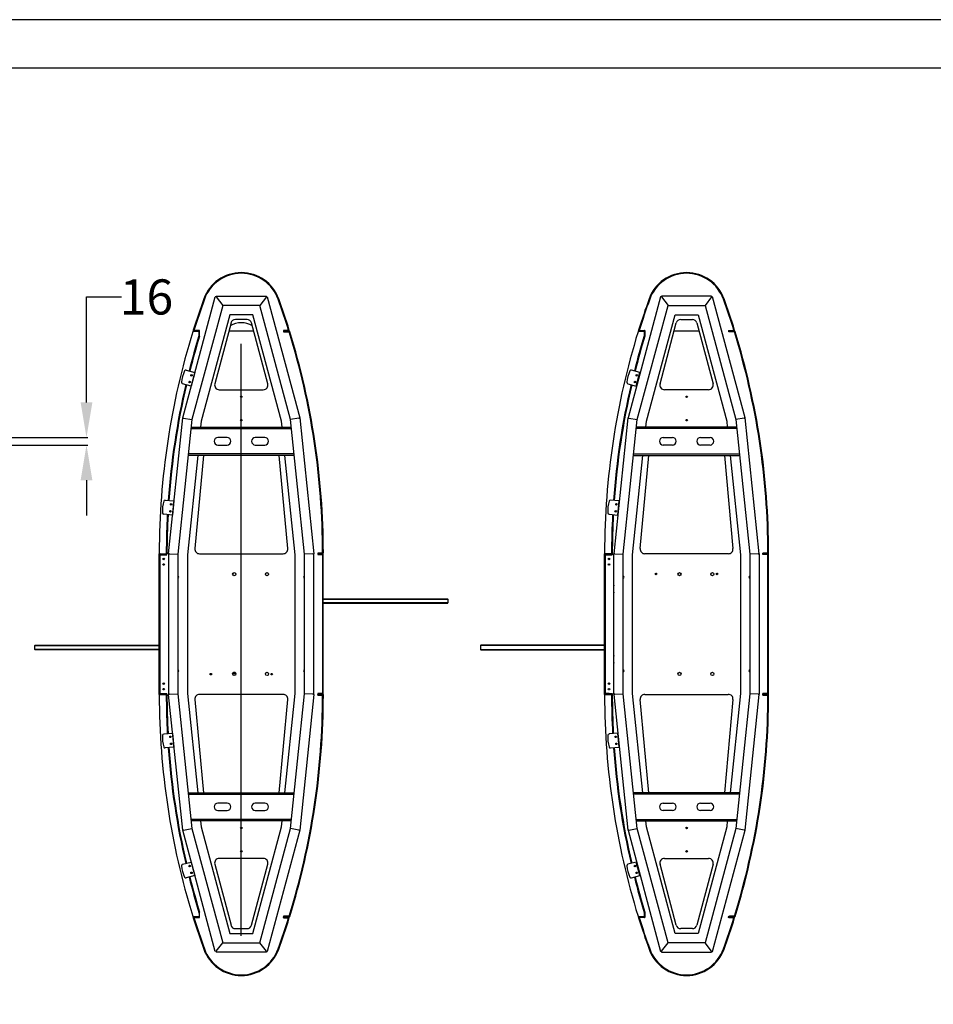
# Model space of a CAD drawing. Units: millimetres. Extents: x -1864 to 6840, y 2100 to 8255.
# Drawn here: x 539 to 2488, y 6154 to 8255 of the extents above; entities that cross this region are included whole.
import ezdxf

# ---------------------------------------------------------------- set-up
doc = ezdxf.new("R2010")
doc.units = ezdxf.units.MM
doc.header["$LTSCALE"] = 10
doc.header["$PDSIZE"] = -1
for name, color, linetype, lineweight in [('0.25-STAMP', 10, 'Continuous', 25), ('0.3-STAMP', 7, 'Continuous', 30), ('Рамка А3', 10, 'Continuous', 25), ('标注层', 4, 'Continuous', 25)]:
    doc.layers.add(name, color=color, linetype=linetype, lineweight=lineweight)
doc.layers.add('01___PRT_ALL_DTM_PLN', color=7, linetype='Continuous')
doc.dimstyles.get("Standard").update_dxf_attribs({"dimtxt": 0.18, "dimasz": 0.18, "dimexe": 0.18, "dimexo": 0.0625, "dimgap": 0.09, "dimtad": 0, "dimtih": 1, "dimtoh": 1, "dimdec": 4, "dimzin": 0, "dimdsep": 46, "dimtxsty": 'Standard', "dimcen": 0.09, "dimadec": 0, "dimazin": 0, "dimtfac": 1, "dimtdec": 4, "dimtofl": 0, "dimtmove": 0, "dimatfit": 3, "dimfxl": 1, "dimtolj": 1, "dimtzin": 0, "dimarcsym": 0})

# ---------------------------------------------------------------- blocks, each defined once
blk = doc.blocks.new('Рамка А3-горизонтально')
at = {"layer": '0.25-STAMP', "color": 0}
blk.add_lwpolyline([(0, 0), (420, 0), (420, 297), (0, 297), (0, 0)], dxfattribs=at)
at = {"layer": '0.3-STAMP', "color": 0}
blk.add_lwpolyline([(20, 5), (415, 5), (415, 292), (20, 292), (20, 5)], dxfattribs=at)
blk = doc.blocks.new('*D82')
at = {"layer": 'Defpoints', "color": 0, "transparency": 16777216}
for p in [(111.5, 7363.3), (111.5, 7347.3), (681.3, 7347.3)]:
    blk.add_point(p, dxfattribs=at)
at = {"layer": '标注层', "color": 0, "lineweight": -2, "transparency": 16777216}
for p, q in [((681.3, 7438.3), (681.3, 7663.3)), ((681.3, 7663.3), (756.3, 7663.3)), ((112.5, 7363.3), (684, 7363.3)), ((112.5, 7347.3), (684, 7347.3)), ((681.3, 7272.3), (681.3, 7197.3))]:
    blk.add_line(p, q, dxfattribs=at)
at = {"layer": '标注层', "color": 0, "transparency": 16777216}
for points in [[(668.8, 7438.3), (693.8, 7438.3), (681.3, 7363.3)], [(668.8, 7272.3), (693.8, 7272.3), (681.3, 7347.3)]]:
    blk.add_solid(points, dxfattribs=at)
at = {"layer": '标注层', "color": 0, "transparency": 16777216, "insert": (809.4, 7663.3), "char_height": 75, "attachment_point": 5}
blk.add_mtext('\\A1;16', dxfattribs=at)

msp = doc.modelspace()

# ---------------------------------------------------------------- linework, layer by layer
at = {"color": 7, "linetype": 'Continuous'}
for p, q in [((886.6, 7405.5), (956.1, 7663.9)), ((958.1, 7663.3), (956.1, 7663.9)), ((958.1, 7665.3), (1065, 7665.3)), ((958.1, 7663.3), (958.1, 7665.3)), ((958.1, 7663.3), (971.9, 7645.3)), ((958.1, 7663.3), (958.1, 7663.3)), ((958.1, 7663.3), (958.1, 7663.3)), ((958.1, 7663.3), (958.1, 7663.3)), ((1065, 7663.3), (1051.2, 7645.3)), ((1065, 7663.3), (1065, 7665.3)), ((1065, 7663.3), (1066.9, 7663.9)), ((1065, 7663.3), (1065, 7663.3)), ((1065, 7663.3), (1065, 7663.3)), ((1065, 7663.3), (1065, 7663.3)), ((1066.9, 7663.9), (1136.5, 7405.5)), ((1906.1, 7663.9), (1836.6, 7405.5)), ((1908.1, 7663.3), (1906.1, 7663.9)), ((2015, 7665.3), (1908.1, 7665.3)), ((1908.1, 7663.3), (1908.1, 7665.3)), ((1908.1, 7663.3), (1921.9, 7645.3)), ((1908.1, 7663.3), (1908.1, 7663.3)), ((1908.1, 7663.3), (1908.1, 7663.3)), ((1908.1, 7663.3), (1908.1, 7663.3)), ((2015, 7663.3), (2001.2, 7645.3)), ((2015, 7663.3), (2015, 7665.3)), ((2015, 7663.3), (2016.9, 7663.9)), ((2015, 7663.3), (2015, 7663.3)), ((2015, 7663.3), (2015, 7663.3)), ((2015, 7663.3), (2015, 7663.3)), ((2086.5, 7405.5), (2016.9, 7663.9)), ((971.9, 7645.3), (906.3, 7401.7)), ((1051.2, 7645.3), (971.9, 7645.3)), ((1116.8, 7401.7), (1051.2, 7645.3)), ((1856.3, 7401.7), (1921.9, 7645.3)), ((1921.9, 7645.3), (2001.2, 7645.3)), ((2001.2, 7645.3), (2066.8, 7401.7)), ((987.2, 7625.3), (926, 7398)), ((989.6, 7607.9), (954.9, 7477.9)), ((1035.9, 7625.3), (987.2, 7625.3)), ((1023.9, 7615.3), (999.2, 7615.3)), ((1068.2, 7477.9), (1033.5, 7607.9)), ((1097.1, 7398), (1035.9, 7625.3)), ((1876, 7398), (1937.2, 7625.3)), ((1904.9, 7477.9), (1939.6, 7607.9)), ((1937.2, 7625.3), (1985.9, 7625.3)), ((1949.2, 7615.3), (1973.9, 7615.3)), ((1983.5, 7607.9), (2018.2, 7477.9)), ((1985.9, 7625.3), (2047.1, 7398)), ((910.1, 7590.3), (908.6, 7590.8)), ((922, 7589.9), (909.6, 7589.9)), ((910.8, 7590.3), (910.1, 7590.3)), ((910.8, 7590.3), (910.1, 7590.3)), ((922.5, 7591.8), (910.5, 7591.8)), ((921.8, 7590.3), (910.8, 7590.3)), ((921.8, 7591.8), (921.8, 7590.3)), ((922, 7590.1), (922, 7579.8)), ((922, 7583.1), (922, 7589.9)), ((922.5, 7579.9), (922.5, 7591.8)), ((1038.2, 7590.3), (984.9, 7590.3)), ((1038.2, 7590.3), (984.9, 7590.3)), ((1101.3, 7591.8), (1101.3, 7590.3)), ((1112.3, 7591.8), (1101.3, 7591.8)), ((1112.3, 7590.3), (1101.3, 7590.3)), ((1101.5, 7591.9), (1101.5, 7588.7)), ((1112.5, 7591.9), (1101.5, 7591.9)), ((1101.5, 7588.7), (1113.5, 7588.7)), ((1102.9, 7588.9), (1102.9, 7590.4)), ((1113.3, 7590.4), (1102.9, 7590.4)), ((1113.3, 7588.9), (1102.9, 7588.9)), ((1113.3, 7590.4), (1114.4, 7590.8)), ((1860.1, 7590.3), (1858.6, 7590.8)), ((1872, 7589.9), (1859.6, 7589.9)), ((1860.8, 7590.3), (1860.1, 7590.3)), ((1871.8, 7590.3), (1860.1, 7590.3)), ((1860.5, 7591.8), (1872.5, 7591.8)), ((1871.8, 7591.8), (1871.8, 7590.3)), ((1872, 7579.8), (1872, 7590.1)), ((1872, 7583.1), (1872, 7589.9)), ((1872.5, 7591.8), (1872.5, 7579.9)), ((1988.2, 7590.3), (1934.9, 7590.3)), ((1988.2, 7590.3), (1934.9, 7590.3)), ((2051.3, 7591.8), (2051.3, 7590.3)), ((2051.3, 7591.8), (2062.3, 7591.8)), ((2051.3, 7590.3), (2062.3, 7590.3)), ((2051.5, 7588.7), (2051.5, 7591.9)), ((2051.5, 7591.9), (2062.5, 7591.9)), ((2063.5, 7588.7), (2051.5, 7588.7)), ((2052.9, 7588.9), (2052.9, 7590.4)), ((2063.3, 7590.4), (2052.9, 7590.4)), ((2063.3, 7588.9), (2052.9, 7588.9)), ((2063.3, 7590.4), (2064.4, 7590.8)), ((922.5, 7579.8), (922, 7579.8)), ((1872.5, 7579.8), (1872, 7579.8)), ((894.2, 7507), (912.1, 7502.2)), ((912.1, 7502.2), (904.3, 7473.2)), ((1862.1, 7502.2), (1844.2, 7507)), ((1854.3, 7473.2), (1862.1, 7502.2)), ((904.3, 7473.2), (886.4, 7478)), ((964.6, 7465.3), (1058.5, 7465.3)), ((1836.4, 7478), (1854.3, 7473.2)), ((2008.5, 7465.3), (1914.6, 7465.3)), ((856.5, 7115.4), (886.5, 7405.2)), ((906.3, 7401.7), (876.5, 7114.3)), ((888.3, 7405), (886.5, 7405.2)), ((888.3, 7405), (886.6, 7405.5)), ((888.5, 7405), (888.3, 7405)), ((888.5, 7405), (888.3, 7405)), ((888.5, 7405), (906.3, 7401.7)), ((888.5, 7405), (888.5, 7405)), ((888.5, 7405), (888.5, 7405)), ((926, 7398), (924.7, 7385.3)), ((1098.4, 7385.3), (1097.1, 7398)), ((1134.5, 7405), (1116.8, 7401.7)), ((1146.5, 7114.3), (1116.8, 7401.7)), ((1134.5, 7405), (1134.6, 7405)), ((1134.5, 7405), (1134.6, 7405)), ((1134.6, 7405), (1134.8, 7405)), ((1134.6, 7405), (1134.8, 7405)), ((1134.8, 7405), (1136.5, 7405.5)), ((1134.8, 7405), (1136.6, 7405.2)), ((1136.6, 7405.2), (1166.5, 7115.4)), ((1836.5, 7405.2), (1806.5, 7115.4)), ((1826.5, 7114.3), (1856.3, 7401.7)), ((1838.3, 7405), (1836.5, 7405.2)), ((1838.3, 7405), (1836.6, 7405.5)), ((1838.5, 7405), (1838.3, 7405)), ((1838.5, 7405), (1838.3, 7405)), ((1838.5, 7405), (1856.3, 7401.7)), ((1838.5, 7405), (1838.5, 7405)), ((1838.5, 7405), (1838.5, 7405)), ((1874.7, 7385.3), (1876, 7398)), ((2047.1, 7398), (2048.4, 7385.3)), ((2084.5, 7405), (2066.8, 7401.7)), ((2066.8, 7401.7), (2096.5, 7114.3)), ((2084.5, 7405), (2084.6, 7405)), ((2084.5, 7405), (2084.6, 7405)), ((2084.6, 7405), (2084.8, 7405)), ((2084.6, 7405), (2084.8, 7405)), ((2084.8, 7405), (2086.5, 7405.5)), ((2084.8, 7405), (2086.6, 7405.2)), ((2116.5, 7115.4), (2086.6, 7405.2)), ((904.3, 7382.3), (1118.8, 7382.3)), ((904.6, 7385.3), (1118.5, 7385.3)), ((2068.8, 7382.3), (1854.3, 7382.3)), ((2068.5, 7385.3), (1854.6, 7385.3)), ((872.3, 7361), (870.8, 7361.2)), ((981.5, 7363.3), (961.5, 7363.3)), ((1061.5, 7363.3), (1041.5, 7363.3)), ((1820.8, 7361.2), (1822.3, 7361)), ((1911.5, 7363.3), (1931.5, 7363.3)), ((1991.5, 7363.3), (2011.5, 7363.3)), ((868.4, 7345.6), (869.9, 7345.4)), ((961.5, 7347.3), (981.5, 7347.3)), ((1041.5, 7347.3), (1061.5, 7347.3)), ((1819.9, 7345.4), (1818.4, 7345.6)), ((1931.5, 7347.3), (1911.5, 7347.3)), ((2011.5, 7347.3), (1991.5, 7347.3)), ((918.5, 7325.3), (896.5, 7113.3)), ((1124.7, 7325.3), (898.4, 7325.3)), ((1124.4, 7328.3), (898.7, 7328.3)), ((931, 7325.3), (912.5, 7126.3)), ((1110.5, 7126.3), (1092.1, 7325.3)), ((1126.5, 7113.3), (1104.6, 7325.3)), ((1846.5, 7113.3), (1868.5, 7325.3)), ((1848.4, 7325.3), (2074.7, 7325.3)), ((1848.7, 7328.3), (2074.4, 7328.3)), ((1862.5, 7126.3), (1881, 7325.3)), ((2042.1, 7325.3), (2060.5, 7126.3)), ((2054.6, 7325.3), (2076.5, 7113.3)), ((849.3, 7229.8), (867.7, 7227.9)), ((867.7, 7227.9), (864.6, 7198)), ((1817.7, 7227.9), (1799.3, 7229.8)), ((1814.6, 7198), (1817.7, 7227.9)), ((864.6, 7198), (846.2, 7200)), ((1796.2, 7200), (1814.6, 7198)), ((853, 7165.3), (853.9, 7165.3)), ((853, 7125.8), (853, 7165.3)), ((1803, 7165.3), (1803, 7125.8)), ((1803, 7165.3), (1803.9, 7165.3)), ((851.5, 7125.8), (853, 7125.8)), ((853, 7122.8), (853, 7125.8)), ((1801.5, 7125.8), (1803, 7125.8)), ((1803, 7122.8), (1803, 7125.8)), ((836.5, 6815.3), (836.5, 7115.3)), ((838, 7113.6), (838, 6817)), ((838.2, 7115.3), (851.5, 7115.3)), ((838.2, 7113.8), (846.5, 7113.8)), ((839.7, 7113.3), (839.7, 7113.3)), ((840, 7113.3), (853, 7113.3)), ((846.5, 7115.3), (846.5, 7113.8)), ((851.5, 7113.5), (851.5, 7115.3)), ((853, 7113.3), (853, 7115.3)), ((856.6, 7115.4), (856.5, 7115.4)), ((856.5, 7115.2), (856.5, 6815.4)), ((857.1, 7115.2), (856.5, 7115.2)), ((857.1, 7115.4), (856.6, 7115.4)), ((856.6, 7115.4), (856.6, 7115.4)), ((857.4, 7115.4), (857.1, 7115.4)), ((857.4, 7115.2), (857.1, 7115.2)), ((857.6, 7115.3), (857.4, 7115.4)), ((857.6, 7115.2), (857.4, 7115.2)), ((858.2, 7115.3), (857.6, 7115.3)), ((857.9, 7115.2), (857.6, 7115.2)), ((858.2, 7115.2), (857.9, 7115.2)), ((858.5, 7115.2), (858.2, 7115.3)), ((858.5, 7115.2), (858.2, 7115.2)), ((858.6, 7115.2), (858.5, 7115.2)), ((858.6, 7115.2), (858.5, 7115.2)), ((858.6, 7115.2), (876.5, 7114.3)), ((876.5, 7114.3), (876.5, 6816.4)), ((896.5, 7113.3), (896.5, 6817.4)), ((922.5, 7115.3), (1100.6, 7115.3)), ((1126.5, 6817.4), (1126.5, 7113.3)), ((1164.5, 7115.2), (1146.5, 7114.3)), ((1146.5, 6816.4), (1146.5, 7114.3)), ((1164.5, 7115.2), (1164.8, 7115.3)), ((1164.5, 7115.2), (1164.5, 7115.2)), ((1164.5, 7115.2), (1164.9, 7115.2)), ((1164.5, 7115.2), (1164.5, 7115.2)), ((1164.8, 7115.3), (1165.1, 7115.3)), ((1164.9, 7115.2), (1165.4, 7115.2)), ((1165.1, 7115.3), (1165.4, 7115.3)), ((1165.4, 7115.3), (1165.7, 7115.4)), ((1165.4, 7115.2), (1165.7, 7115.2)), ((1165.7, 7115.4), (1166.5, 7115.4)), ((1165.7, 7115.2), (1165.9, 7115.2)), ((1165.9, 7115.2), (1166.5, 7115.2)), ((1166.5, 7115.2), (1166.5, 7115.2)), ((1166.5, 6815.4), (1166.5, 7115.2)), ((1166.5, 7115.2), (1166.5, 7115.2)), ((1185, 7116.9), (1174.5, 7116.9)), ((1174.5, 7116.9), (1174.5, 7113.7)), ((1174.5, 7116.8), (1184.8, 7116.8)), ((1174.5, 7116.8), (1174.5, 7115.3)), ((1174.5, 7115.3), (1184.8, 7115.3)), ((1174.5, 7113.8), (1184.8, 7113.8)), ((1185, 7113.7), (1174.5, 7113.7)), ((1185, 7113.7), (1185, 6816.9)), ((1186.5, 6815.3), (1186.5, 7115.3)), ((1786.5, 6815.3), (1786.5, 7115.3)), ((1788, 7113.6), (1788, 6817)), ((1801.5, 7115.3), (1788.2, 7115.3)), ((1796.5, 7113.8), (1788.2, 7113.8)), ((1789.7, 7113.3), (1789.7, 7113.3)), ((1790, 7113.3), (1803, 7113.3)), ((1796.5, 7113.8), (1796.5, 7115.3)), ((1801.5, 7113.5), (1801.5, 7115.3)), ((1803, 7115.3), (1803, 7113.3)), ((1807.4, 7115.4), (1806.5, 7115.4)), ((1806.5, 6815.4), (1806.5, 7115.2)), ((1806.6, 7115.2), (1806.5, 7115.2)), ((1807.1, 7115.2), (1806.6, 7115.2)), ((1806.6, 7115.2), (1806.6, 7115.2)), ((1807.4, 7115.2), (1807.1, 7115.2)), ((1807.6, 7115.3), (1807.4, 7115.4)), ((1807.6, 7115.2), (1807.4, 7115.2)), ((1807.9, 7115.3), (1807.6, 7115.3)), ((1808.2, 7115.2), (1807.6, 7115.2)), ((1808.2, 7115.3), (1807.9, 7115.3)), ((1808.5, 7115.2), (1808.2, 7115.3)), ((1808.5, 7115.2), (1808.2, 7115.2)), ((1808.6, 7115.2), (1808.5, 7115.2)), ((1808.6, 7115.2), (1808.5, 7115.2)), ((1808.6, 7115.2), (1826.5, 7114.3)), ((1826.5, 6816.4), (1826.5, 7114.3)), ((1846.5, 6817.4), (1846.5, 7113.3)), ((2050.6, 7115.3), (1872.5, 7115.3)), ((2076.5, 7113.3), (2076.5, 6817.4)), ((2114.5, 7115.2), (2096.5, 7114.3)), ((2096.5, 7114.3), (2096.5, 6816.4)), ((2114.5, 7115.2), (2114.9, 7115.3)), ((2114.5, 7115.2), (2114.5, 7115.2)), ((2114.5, 7115.2), (2114.5, 7115.2)), ((2114.5, 7115.2), (2114.8, 7115.2)), ((2114.8, 7115.2), (2115.1, 7115.2)), ((2114.9, 7115.3), (2115.4, 7115.3)), ((2115.1, 7115.2), (2115.4, 7115.2)), ((2115.4, 7115.3), (2115.7, 7115.4)), ((2115.4, 7115.2), (2115.4, 7115.2)), ((2115.4, 7115.2), (2115.7, 7115.2)), ((2115.7, 7115.4), (2115.9, 7115.4)), ((2115.7, 7115.2), (2116.5, 7115.2)), ((2115.9, 7115.4), (2116.5, 7115.4)), ((2116.5, 7115.4), (2116.5, 7115.4)), ((2116.5, 7115.4), (2116.5, 7115.4)), ((2116.5, 7115.2), (2116.5, 6815.4)), ((2124.5, 7113.7), (2124.5, 7116.9)), ((2135, 7116.9), (2124.5, 7116.9)), ((2124.5, 7116.8), (2124.5, 7115.3)), ((2124.5, 7116.8), (2134.8, 7116.8)), ((2134.8, 7115.3), (2124.5, 7115.3)), ((2134.8, 7113.8), (2124.5, 7113.8)), ((2135, 7113.7), (2124.5, 7113.7)), ((2135, 6816.9), (2135, 7113.7)), ((2136.5, 6815.3), (2136.5, 7115.3)), ((1186.5, 7019.3), (1451.3, 7019.3)), ((1186.5, 7018.3), (1452.3, 7018.3)), ((1451.3, 7019.3), (1452.3, 7018.3)), ((1452.3, 7018.3), (1452.3, 7010.3)), ((1452.3, 7010.3), (1186.5, 7010.3)), ((1451.3, 7009.3), (1186.5, 7009.3)), ((1451.3, 7009.3), (1452.3, 7010.3)), ((571.8, 6920.3), (570.8, 6919.3)), ((570.8, 6919.3), (836.5, 6919.3)), ((570.8, 6911.3), (570.8, 6919.3)), ((571.8, 6920.3), (836.5, 6920.3)), ((1522.6, 6920.3), (1521.6, 6919.3)), ((1521.6, 6919.3), (1521.6, 6911.3)), ((1787.3, 6919.3), (1521.6, 6919.3)), ((1787.3, 6920.3), (1522.6, 6920.3)), ((836.5, 6911.3), (570.8, 6911.3)), ((571.8, 6910.3), (570.8, 6911.3)), ((836.5, 6910.3), (571.8, 6910.3)), ((1522.6, 6910.3), (1521.6, 6911.3)), ((1521.6, 6911.3), (1787.3, 6911.3)), ((1522.6, 6910.3), (1787.3, 6910.3)), ((999.9, 6859.2), (993.2, 6859.2)), ((999.7, 6860.2), (993.4, 6860.2)), ((998.9, 6861.3), (994.1, 6861.3)), ((998.3, 6861.8), (994.8, 6861.8)), ((838.2, 6816.8), (846.5, 6816.8)), ((838.2, 6815.3), (851.5, 6815.3)), ((839.7, 6817.4), (839.7, 6817.3)), ((840, 6817.3), (853, 6817.3)), ((846.5, 6816.8), (846.5, 6815.3)), ((851.5, 6817.1), (851.5, 6815.3)), ((853, 6815.3), (853, 6817.3)), ((853, 6807.8), (853, 6804.8)), ((856.6, 6815.4), (856.5, 6815.4)), ((857.4, 6815.3), (856.5, 6815.2)), ((886.5, 6525.5), (856.5, 6815.2)), ((857.1, 6815.4), (856.6, 6815.4)), ((856.6, 6815.4), (856.6, 6815.4)), ((857.4, 6815.4), (857.1, 6815.4)), ((857.6, 6815.4), (857.4, 6815.4)), ((857.6, 6815.3), (857.4, 6815.3)), ((857.9, 6815.4), (857.6, 6815.3)), ((858.2, 6815.4), (857.6, 6815.4)), ((858.2, 6815.4), (857.9, 6815.4)), ((858.5, 6815.4), (858.2, 6815.4)), ((858.5, 6815.4), (858.2, 6815.4)), ((858.6, 6815.4), (858.5, 6815.4)), ((858.6, 6815.4), (858.5, 6815.4)), ((858.6, 6815.4), (876.5, 6816.4)), ((876.5, 6816.4), (906.3, 6529)), ((896.5, 6817.4), (918.5, 6605.3)), ((1100.6, 6815.3), (922.5, 6815.3)), ((1104.6, 6605.3), (1126.5, 6817.4)), ((1116.8, 6529), (1146.5, 6816.4)), ((1166.5, 6815.2), (1136.6, 6525.5)), ((1164.5, 6815.4), (1146.5, 6816.4)), ((1164.5, 6815.4), (1164.5, 6815.4)), ((1164.5, 6815.4), (1164.9, 6815.4)), ((1164.5, 6815.4), (1164.5, 6815.4)), ((1164.5, 6815.4), (1164.8, 6815.4)), ((1164.8, 6815.4), (1165.1, 6815.4)), ((1164.9, 6815.4), (1165.4, 6815.3)), ((1165.1, 6815.4), (1165.4, 6815.4)), ((1165.4, 6815.4), (1165.4, 6815.4)), ((1165.4, 6815.4), (1165.7, 6815.4)), ((1165.4, 6815.3), (1165.7, 6815.3)), ((1165.7, 6815.4), (1166.5, 6815.4)), ((1165.7, 6815.3), (1165.9, 6815.3)), ((1165.9, 6815.3), (1166.5, 6815.2)), ((1166.5, 6815.2), (1166.5, 6815.2)), ((1166.5, 6815.2), (1166.5, 6815.2)), ((1185, 6816.9), (1174.5, 6816.9)), ((1174.5, 6816.9), (1174.5, 6813.7)), ((1184.8, 6816.8), (1174.5, 6816.8)), ((1174.5, 6815.3), (1184.8, 6815.3)), ((1174.5, 6813.8), (1174.5, 6815.3)), ((1174.5, 6813.8), (1184.8, 6813.8)), ((1185, 6813.7), (1174.5, 6813.7)), ((1796.5, 6816.8), (1788.2, 6816.8)), ((1788.2, 6815.3), (1801.5, 6815.3)), ((1789.7, 6817.4), (1789.7, 6817.3)), ((1790, 6817.3), (1803, 6817.3)), ((1796.5, 6816.8), (1796.5, 6815.3)), ((1801.5, 6817.1), (1801.5, 6815.3)), ((1803, 6817.3), (1803, 6815.3)), ((1803, 6807.8), (1803, 6804.8)), ((1807.1, 6815.4), (1806.5, 6815.4)), ((1806.5, 6815.2), (1836.5, 6525.5)), ((1806.6, 6815.2), (1806.5, 6815.2)), ((1807.1, 6815.3), (1806.6, 6815.2)), ((1806.6, 6815.2), (1806.6, 6815.2)), ((1807.4, 6815.4), (1807.1, 6815.4)), ((1807.4, 6815.3), (1807.1, 6815.3)), ((1807.6, 6815.4), (1807.4, 6815.4)), ((1807.6, 6815.3), (1807.4, 6815.3)), ((1807.9, 6815.4), (1807.6, 6815.4)), ((1808.2, 6815.4), (1807.6, 6815.3)), ((1808.2, 6815.4), (1807.9, 6815.4)), ((1808.5, 6815.4), (1808.2, 6815.4)), ((1808.5, 6815.4), (1808.2, 6815.4)), ((1808.6, 6815.4), (1808.5, 6815.4)), ((1808.6, 6815.4), (1808.5, 6815.4)), ((1808.6, 6815.4), (1826.5, 6816.4)), ((1856.3, 6529), (1826.5, 6816.4)), ((1868.5, 6605.3), (1846.5, 6817.4)), ((1872.5, 6815.3), (2050.6, 6815.3)), ((2076.5, 6817.4), (2054.6, 6605.3)), ((2096.5, 6816.4), (2066.8, 6529)), ((2086.6, 6525.5), (2116.5, 6815.2)), ((2114.5, 6815.4), (2096.5, 6816.4)), ((2114.5, 6815.4), (2114.5, 6815.4)), ((2114.5, 6815.4), (2114.9, 6815.4)), ((2114.5, 6815.4), (2114.5, 6815.4)), ((2114.5, 6815.4), (2114.8, 6815.4)), ((2114.8, 6815.4), (2115.1, 6815.4)), ((2114.9, 6815.4), (2115.4, 6815.4)), ((2115.1, 6815.4), (2115.4, 6815.3)), ((2115.4, 6815.4), (2115.7, 6815.4)), ((2115.4, 6815.3), (2115.7, 6815.3)), ((2115.7, 6815.4), (2115.9, 6815.4)), ((2115.7, 6815.3), (2116.5, 6815.2)), ((2115.9, 6815.4), (2116.5, 6815.4)), ((2116.5, 6815.4), (2116.5, 6815.4)), ((2116.5, 6815.4), (2116.5, 6815.4)), ((2124.5, 6813.7), (2124.5, 6816.9)), ((2135, 6816.9), (2124.5, 6816.9)), ((2124.5, 6816.8), (2134.8, 6816.8)), ((2124.5, 6813.8), (2124.5, 6815.3)), ((2124.5, 6815.3), (2134.8, 6815.3)), ((2124.5, 6813.8), (2134.8, 6813.8)), ((2135, 6813.7), (2124.5, 6813.7)), ((851.5, 6804.8), (853, 6804.8)), ((853, 6765.3), (853, 6804.8)), ((912.5, 6804.4), (931, 6605.3)), ((1092.1, 6605.3), (1110.5, 6804.4)), ((1801.5, 6804.8), (1803, 6804.8)), ((1803, 6804.8), (1803, 6765.3)), ((1881, 6605.3), (1862.5, 6804.4)), ((2060.5, 6804.4), (2042.1, 6605.3)), ((853, 6765.3), (853.9, 6765.3)), ((1803, 6765.3), (1803.9, 6765.3)), ((846.2, 6730.7), (864.6, 6732.6)), ((864.6, 6732.6), (867.7, 6702.8)), ((1814.6, 6732.6), (1796.2, 6730.7)), ((1817.7, 6702.8), (1814.6, 6732.6)), ((867.7, 6702.8), (849.3, 6700.9)), ((1799.3, 6700.9), (1817.7, 6702.8)), ((898.4, 6605.3), (1124.7, 6605.3)), ((898.7, 6602.3), (1124.4, 6602.3)), ((2074.7, 6605.3), (1848.4, 6605.3)), ((2074.4, 6602.3), (1848.7, 6602.3)), ((869.8, 6585.4), (868.4, 6585.2)), ((981.5, 6583.3), (961.5, 6583.3)), ((1061.5, 6583.3), (1041.5, 6583.3)), ((1818.4, 6585.1), (1819.9, 6585.3)), ((1911.5, 6583.3), (1931.5, 6583.3)), ((1991.5, 6583.3), (2011.5, 6583.3)), ((870.8, 6569.6), (872.2, 6569.8)), ((961.5, 6567.3), (981.5, 6567.3)), ((1041.5, 6567.3), (1061.5, 6567.3)), ((1822.3, 6569.7), (1820.8, 6569.4)), ((1931.5, 6567.3), (1911.5, 6567.3)), ((2011.5, 6567.3), (1991.5, 6567.3)), ((1118.8, 6548.3), (904.3, 6548.3)), ((1118.5, 6545.3), (904.6, 6545.3)), ((924.7, 6545.3), (926, 6532.6)), ((1097.1, 6532.6), (1098.4, 6545.3)), ((1854.3, 6548.3), (2068.8, 6548.3)), ((1854.6, 6545.3), (2068.5, 6545.3)), ((1876, 6532.6), (1874.7, 6545.3)), ((2048.4, 6545.3), (2047.1, 6532.6)), ((888.3, 6525.7), (886.5, 6525.5)), ((888.3, 6525.6), (886.6, 6525.2)), ((956.1, 6266.8), (886.6, 6525.2)), ((888.5, 6525.7), (888.3, 6525.7)), ((888.5, 6525.7), (888.3, 6525.6)), ((888.5, 6525.7), (906.3, 6529)), ((888.5, 6525.7), (888.5, 6525.7)), ((888.5, 6525.7), (888.5, 6525.7)), ((906.3, 6529), (971.9, 6285.3)), ((926, 6532.6), (987.2, 6305.3)), ((1035.9, 6305.3), (1097.1, 6532.6)), ((1051.2, 6285.3), (1116.8, 6529)), ((1136.5, 6525.2), (1066.9, 6266.8)), ((1134.5, 6525.7), (1116.8, 6529)), ((1134.5, 6525.7), (1134.6, 6525.7)), ((1134.5, 6525.7), (1134.6, 6525.7)), ((1134.6, 6525.7), (1134.8, 6525.6)), ((1134.6, 6525.7), (1134.8, 6525.7)), ((1134.8, 6525.7), (1136.6, 6525.5)), ((1134.8, 6525.6), (1136.5, 6525.2)), ((1838.3, 6525.7), (1836.5, 6525.5)), ((1838.3, 6525.6), (1836.6, 6525.2)), ((1836.6, 6525.2), (1906.1, 6266.8)), ((1838.5, 6525.7), (1838.3, 6525.6)), ((1838.5, 6525.7), (1838.3, 6525.7)), ((1838.5, 6525.7), (1856.3, 6529)), ((1838.5, 6525.7), (1838.5, 6525.7)), ((1838.5, 6525.7), (1838.5, 6525.7)), ((1921.9, 6285.3), (1856.3, 6529)), ((1937.2, 6305.3), (1876, 6532.6)), ((2047.1, 6532.6), (1985.9, 6305.3)), ((2066.8, 6529), (2001.2, 6285.3)), ((2016.9, 6266.8), (2086.5, 6525.2)), ((2084.5, 6525.7), (2066.8, 6529)), ((2084.5, 6525.7), (2084.6, 6525.7)), ((2084.5, 6525.7), (2084.6, 6525.7)), ((2084.6, 6525.7), (2084.8, 6525.7)), ((2084.6, 6525.7), (2084.8, 6525.6)), ((2084.8, 6525.7), (2086.6, 6525.5)), ((2084.8, 6525.6), (2086.5, 6525.2)), ((886.4, 6452.6), (904.3, 6457.5)), ((904.3, 6457.5), (912.1, 6428.5)), ((954.9, 6452.8), (989.6, 6322.8)), ((1058.5, 6465.3), (964.6, 6465.3)), ((1033.5, 6322.8), (1068.2, 6452.8)), ((1854.3, 6457.5), (1836.4, 6452.6)), ((1862.1, 6428.5), (1854.3, 6457.5)), ((1939.6, 6322.8), (1904.9, 6452.8)), ((1914.6, 6465.3), (2008.5, 6465.3)), ((2018.2, 6452.8), (1983.5, 6322.8)), ((912.1, 6428.5), (894.2, 6423.7)), ((1844.2, 6423.7), (1862.1, 6428.5)), ((922.5, 6350.8), (922, 6350.8)), ((922, 6350.8), (922, 6340.5)), ((922, 6347.5), (922, 6340.8)), ((922.5, 6338.8), (922.5, 6350.8)), ((1872.5, 6350.8), (1872, 6350.8)), ((1872, 6340.5), (1872, 6350.8)), ((1872, 6347.5), (1872, 6340.8)), ((1872.5, 6350.8), (1872.5, 6338.8)), ((910.1, 6340.3), (908.6, 6339.9)), ((922, 6340.8), (909.6, 6340.8)), ((910.8, 6340.3), (910.1, 6340.3)), ((910.8, 6340.3), (910.1, 6340.3)), ((910.5, 6338.8), (922.5, 6338.8)), ((910.8, 6340.3), (921.8, 6340.3)), ((921.8, 6338.8), (921.8, 6340.3)), ((1101.3, 6340.3), (1112.3, 6340.3)), ((1101.3, 6338.8), (1101.3, 6340.3)), ((1101.3, 6338.8), (1112.3, 6338.8)), ((1113.5, 6341.9), (1101.5, 6341.9)), ((1101.5, 6341.9), (1101.5, 6338.7)), ((1101.5, 6338.7), (1112.5, 6338.7)), ((1113.3, 6341.8), (1102.9, 6341.8)), ((1102.9, 6341.8), (1102.9, 6340.3)), ((1113.3, 6340.3), (1102.9, 6340.3)), ((1113.3, 6340.2), (1114.4, 6339.9)), ((1860.1, 6340.3), (1858.6, 6339.9)), ((1872, 6340.8), (1859.6, 6340.8)), ((1871.8, 6340.3), (1860.1, 6340.3)), ((1860.8, 6340.3), (1860.1, 6340.3)), ((1872.5, 6338.8), (1860.5, 6338.8)), ((1871.8, 6338.8), (1871.8, 6340.3)), ((2062.3, 6340.3), (2051.3, 6340.3)), ((2051.3, 6338.8), (2051.3, 6340.3)), ((2062.3, 6338.8), (2051.3, 6338.8)), ((2051.5, 6341.9), (2063.5, 6341.9)), ((2051.5, 6338.7), (2051.5, 6341.9)), ((2062.5, 6338.7), (2051.5, 6338.7)), ((2063.3, 6341.8), (2052.9, 6341.8)), ((2052.9, 6341.8), (2052.9, 6340.3)), ((2063.3, 6340.3), (2052.9, 6340.3)), ((2063.3, 6340.2), (2064.4, 6339.9)), ((987.2, 6305.3), (1035.9, 6305.3)), ((999.2, 6315.3), (1023.9, 6315.3)), ((1985.9, 6305.3), (1937.2, 6305.3)), ((1973.9, 6315.3), (1949.2, 6315.3)), ((958.1, 6267.4), (971.9, 6285.3)), ((971.9, 6285.3), (1051.2, 6285.3)), ((1065, 6267.4), (1051.2, 6285.3)), ((1908.1, 6267.4), (1921.9, 6285.3)), ((2001.2, 6285.3), (1921.9, 6285.3)), ((2015, 6267.4), (2001.2, 6285.3)), ((958.1, 6267.4), (956.1, 6266.8)), ((958.1, 6267.4), (958.1, 6267.3)), ((958.1, 6267.4), (958.1, 6267.3)), ((958.1, 6267.4), (958.1, 6267.4)), ((958.1, 6267.3), (958.1, 6265.3)), ((1065, 6265.3), (958.1, 6265.3)), ((1065, 6267.4), (1065, 6267.3)), ((1065, 6267.4), (1065, 6267.4)), ((1065, 6267.4), (1066.9, 6266.8)), ((1065, 6267.4), (1065, 6267.3)), ((1065, 6267.3), (1065, 6265.3)), ((1908.1, 6267.4), (1906.1, 6266.8)), ((1908.1, 6267.4), (1908.1, 6267.3)), ((1908.1, 6267.4), (1908.1, 6267.4)), ((1908.1, 6267.4), (1908.1, 6267.3)), ((1908.1, 6267.3), (1908.1, 6265.3)), ((1908.1, 6265.3), (2015, 6265.3)), ((2015, 6267.4), (2015, 6267.3)), ((2015, 6267.4), (2015, 6267.4)), ((2015, 6267.4), (2016.9, 6266.8)), ((2015, 6267.4), (2015, 6267.3)), ((2015, 6267.3), (2015, 6265.3))]:
    msp.add_line(p, q, dxfattribs=at)
for centre, radius in [((901.4, 7481.8), 1.65), ((905.3, 7496.2), 1.65), ((1851.4, 7481.8), 1.65), ((1855.3, 7496.2), 1.65), ((1011.5, 7450.3), 1.65), ((1961.5, 7450.3), 1.65), ((1011.5, 7400.3), 1.65), ((1961.5, 7400.3), 1.65), ((860.4, 7206), 1.65), ((861.9, 7220.9), 1.65), ((1810.4, 7206), 1.65), ((1811.9, 7220.9), 1.65), ((846, 7104.3), 1.65), ((1796, 7104.3), 1.65), ((846, 7092.3), 1.65), ((1796, 7092.3), 1.65), ((996.5, 7071.7), 3.4), ((1066.5, 7071.7), 3.4), ((1896.5, 7072.3), 1.65), ((1946.5, 7071.7), 3.4), ((2016.5, 7071.7), 3.4), ((2026.5, 7072.3), 1.65), ((946.5, 6858.3), 1.65), ((996.5, 6858.9), 3.4), ((1066.5, 6858.9), 3.4), ((1076.5, 6858.3), 1.65), ((1946.5, 6858.9), 3.4), ((2016.5, 6858.9), 3.4), ((846, 6838.3), 1.65), ((1796, 6838.3), 1.65), ((846, 6826.3), 1.65), ((1796, 6826.3), 1.65), ((860.4, 6724.6), 1.65), ((1810.4, 6724.6), 1.65), ((861.9, 6709.7), 1.65), ((1811.9, 6709.7), 1.65), ((1011.5, 6530.3), 1.65), ((1961.5, 6530.3), 1.65), ((1011.5, 6480.3), 1.65), ((1961.5, 6480.3), 1.65), ((901.4, 6448.9), 1.65), ((1851.4, 6448.9), 1.65), ((905.3, 6434.4), 1.65), ((1855.3, 6434.4), 1.65)]:
    msp.add_circle(centre, radius, dxfattribs=at)
for centre, radius, start, end in [((1011.5, 7630.3), 85, 19.8255, 160.1745), ((1011.5, 7630.3), 83.5, 19.8255, 160.1745), ((1961.5, 7630.3), 85, 19.8255, 160.1745), ((1961.5, 7630.3), 83.5, 19.8255, 160.1745), ((2440, 7115.3), 1603.5, 160.1745, 162.686), ((2440, 7115.3), 1602, 160.1745, 162.6957), ((-416.9, 7115.3), 1602, 17.308, 19.8255), ((-416.9, 7115.3), 1603.5, 17.314, 19.8255), ((3390, 7115.3), 1603.5, 160.1745, 162.686), ((3390, 7115.3), 1602, 160.1745, 162.6957), ((533.1, 7115.3), 1602, 17.308, 19.8255), ((533.1, 7115.3), 1603.5, 17.314, 19.8255), ((1011.5, 7563.3), 45, 58.2689, 121.7311), ((999.2, 7605.3), 10, 90, 165.0686), ((1023.9, 7605.3), 10, 14.9314, 90), ((1949.2, 7605.3), 10, 90, 165.0686), ((1973.9, 7605.3), 10, 14.9314, 90), ((2440, 7115.3), 1603.5, 162.8295, 179.9392), ((909.6, 7588.2), 1.7, 90, 162.8295), ((2440, 7115.3), 1603.5, 162.7519, 162.8211), ((910.8, 7592), 1.7, 162.686, 270), ((2440, 7115.3), 1602, 162.7519, 162.768), ((2440, 7115.3), 1602, 162.7519, 162.768), ((910.8, 7592), 0.2, 162.686, 270), ((921.8, 7590.1), 1.7, 64.2028, 90), ((921.8, 7590.1), 0.2, 0, 90), ((-416.9, 7115.3), 1591.5, 17.3053, 17.3655), ((1112.3, 7592), 1.7, 270, 17.314), ((1112.3, 7592), 0.2, 270, 17.314), ((1113.3, 7588.7), 1.7, 17.1893, 90), ((1113.3, 7588.7), 0.2, 17.1893, 90), ((-416.9, 7115.3), 1602, 0.0572, 17.1893), ((-416.9, 7115.3), 1603.5, 17.1965, 17.2481), ((-416.9, 7115.3), 1603.5, 0.0608, 17.1893), ((3390, 7115.3), 1603.5, 162.8295, 179.9392), ((1859.6, 7588.2), 1.7, 90, 162.8295), ((3390, 7115.3), 1603.5, 162.7519, 162.8211), ((1860.8, 7592), 1.7, 162.686, 270), ((3390, 7115.3), 1602, 162.7519, 162.768), ((3390, 7115.3), 1602, 162.7519, 162.768), ((1860.8, 7592), 0.2, 162.686, 270), ((1871.8, 7590.1), 1.7, 64.2028, 90), ((1871.8, 7590.1), 0.2, 0, 90), ((533.1, 7115.3), 1591.5, 17.3053, 17.3655), ((2062.3, 7592), 1.7, 270, 17.314), ((2062.3, 7592), 0.2, 270, 17.314), ((2063.3, 7588.7), 1.7, 17.1893, 90), ((2063.3, 7588.7), 0.2, 17.1893, 90), ((533.1, 7115.3), 1602, 0.0572, 17.1893), ((533.1, 7115.3), 1603.5, 17.1965, 17.2481), ((533.1, 7115.3), 1603.5, 0.0608, 17.1893), ((2440, 7115.3), 1588.5, 162.8729, 165.7854), ((2440, 7115.3), 1587, 162.9797, 165.7862), ((3390, 7115.3), 1588.5, 162.8729, 165.7854), ((3390, 7115.3), 1587, 162.9797, 165.7862), ((914, 7555.8), 1.65, 250.3497, 313.2731), ((914, 7555.8), 1.65, 14.0732, 90), ((1864, 7555.8), 1.65, 250.3497, 313.2731), ((1864, 7555.8), 1.65, 14.0732, 90), ((959.6, 7473.9), 75.8, 155.4373, 174.4258), ((893.4, 7504.1), 3, 74.9315, 155.4373), ((1909.6, 7473.9), 75.8, 155.4373, 174.4258), ((1843.4, 7504.1), 3, 74.9315, 155.4373), ((887.2, 7480.9), 3, 174.4258, 254.9315), ((1837.2, 7480.9), 3, 174.4258, 254.9315), ((2440, 7115.3), 1588.5, 166.8679, 175.8917), ((2440, 7115.3), 1587, 166.8698, 175.8934), ((964.6, 7475.3), 10, 165.0686, 270), ((1058.5, 7475.3), 10, 270, 14.9314), ((3390, 7115.3), 1588.5, 166.8679, 175.8917), ((3390, 7115.3), 1587, 166.8698, 175.8934), ((1914.6, 7475.3), 10, 165.0686, 270), ((2008.5, 7475.3), 10, 270, 14.9314), ((871, 7362.8), 1.65, 271.4414, 327.1555), ((871, 7362.8), 1.65, 14.3222, 80.6972), ((961.5, 7355.3), 8, 90, 270), ((981.5, 7355.3), 8, 270, 90), ((1041.5, 7355.3), 8, 90, 270), ((1061.5, 7355.3), 8, 270, 90), ((1821, 7362.8), 1.65, 271.4414, 327.1555), ((1821, 7362.8), 1.65, 14.3222, 80.6972), ((1911.5, 7355.3), 8, 90, 270), ((1931.5, 7355.3), 8, 270, 90), ((1991.5, 7355.3), 8, 90, 270), ((2011.5, 7355.3), 8, 270, 90), ((849, 7226.8), 3, 84.0939, 164.5996), ((1799, 7226.8), 3, 84.0939, 164.5996), ((919.1, 7207.5), 75.8, 164.5996, 183.5881), ((1869.1, 7207.5), 75.8, 164.5996, 183.5881), ((846.5, 7202.9), 3, 183.5881, 264.0939), ((2440, 7115.3), 1588.5, 176.9748, 180), ((2440, 7115.3), 1587, 176.9775, 180), ((1796.5, 7202.9), 3, 183.5881, 264.0939), ((3390, 7115.3), 1588.5, 176.9748, 180), ((3390, 7115.3), 1587, 176.9775, 180), ((922.5, 7125.3), 10, 174.7099, 270), ((1100.6, 7125.3), 10, 270, 5.2901), ((1872.5, 7125.3), 10, 174.7099, 270), ((2050.6, 7125.3), 10, 270, 5.2901), ((838.2, 7117), 1.7, 179.9392, 270), ((2440, 7115.3), 1603.5, 179.9467, 180), ((838.2, 7113.6), 1.7, 90, 180), ((838.2, 7113.6), 0.2, 90, 180), ((840, 7111.3), 2, 90, 180), ((839.7, 7111.6), 1.7, 90, 180), ((851.3, 7113.5), 0.2, 270, 0), ((1184.8, 7117), 1.7, 270, 0.0608), ((1184.8, 7117), 0.2, 270, 0.0608), ((1184.8, 7113.6), 1.7, 0, 90), ((1184.8, 7113.6), 0.2, 0, 90), ((1788.2, 7117), 1.7, 179.9392, 270), ((3390, 7115.3), 1603.5, 179.9467, 180), ((1788.2, 7113.6), 1.7, 90, 180), ((1788.2, 7113.6), 0.2, 90, 180), ((1790, 7111.3), 2, 90, 180), ((1789.7, 7111.6), 1.7, 90, 180), ((1801.3, 7113.5), 0.2, 270, 0), ((2134.8, 7117), 1.7, 270, 0.0608), ((2134.8, 7117), 0.2, 270, 0.0608), ((2134.8, 7113.6), 1.7, 0, 90), ((2134.8, 7113.6), 0.2, 0, 90), ((533.1, 7115.3), 1603.5, 0, 0.0533), ((876.5, 7065.3), 2, 270, 90), ((876.5, 7065.3), 1.65, 270, 90), ((1146.5, 7065.3), 2, 90, 270), ((1146.5, 7065.3), 1.65, 90, 270), ((1826.5, 7065.3), 2, 270, 90), ((1826.5, 7065.3), 1.65, 270, 90), ((1896.5, 7075.3), 1.65, 245.824, 294.176), ((2026.5, 7075.3), 1.65, 245.824, 294.176), ((2096.5, 7065.3), 2, 90, 270), ((2096.5, 7065.3), 1.65, 90, 270), ((858, 7047.8), 1.65, 155.5132, 204.4868), ((1808, 7047.8), 1.65, 155.5132, 204.4868), ((858, 7032.8), 1.65, 155.5132, 204.4868), ((1808, 7032.8), 1.65, 155.5132, 204.4868), ((858, 6897.8), 1.65, 155.5132, 204.4868), ((1808, 6897.8), 1.65, 155.5132, 204.4868), ((858, 6882.8), 1.65, 155.5132, 204.4868), ((1808, 6882.8), 1.65, 155.5132, 204.4868), ((876.5, 6865.3), 2, 270, 90), ((876.5, 6865.3), 1.65, 270, 90), ((948.5, 6852.9), 5, 94.8341, 125.8655), ((1146.5, 6865.3), 2, 90, 270), ((1146.5, 6865.3), 1.65, 90, 270), ((1826.5, 6865.3), 2, 270, 90), ((1826.5, 6865.3), 1.65, 270, 90), ((2096.5, 6865.3), 2, 90, 270), ((2096.5, 6865.3), 1.65, 90, 270), ((838.2, 6817), 1.7, 180, 270), ((838.2, 6813.6), 1.7, 90, 180.0608), ((2440, 6815.3), 1603.5, 180, 180.0533), ((2440, 6815.3), 1603.5, 180.0608, 197.1705), ((840, 6819.3), 2, 180, 270), ((839.7, 6819), 1.7, 180, 270), ((838.2, 6817), 0.2, 180, 270), ((851.3, 6817.1), 0.2, 0, 90), ((2440, 6815.3), 1588.5, 180, 183.0252), ((2440, 6815.3), 1587, 180, 183.0225), ((922.5, 6805.3), 10, 90, 185.2901), ((1100.6, 6805.3), 10, 354.7099, 90), ((-416.9, 6815.3), 1602, 342.8107, 359.9428), ((-416.9, 6815.3), 1603.5, 342.8107, 359.9392), ((1184.8, 6817), 1.7, 270, 0), ((1184.8, 6817), 0.2, 270, 0), ((1184.8, 6813.6), 1.7, 359.9392, 90), ((1184.8, 6813.6), 0.2, 359.9392, 90), ((-416.9, 6815.3), 1603.5, 359.9467, 0), ((1788.2, 6817), 1.7, 180, 270), ((3390, 6815.3), 1603.5, 180, 180.0533), ((1788.2, 6813.6), 1.7, 90, 180.0608), ((3390, 6815.3), 1603.5, 180.0608, 197.1705), ((1790, 6819.3), 2, 180, 270), ((1789.7, 6819), 1.7, 180, 270), ((1788.2, 6817), 0.2, 180, 270), ((1801.3, 6817.1), 0.2, 0, 90), ((3390, 6815.3), 1588.5, 180, 183.0252), ((3390, 6815.3), 1587, 180, 183.0225), ((1872.5, 6805.3), 10, 90, 185.2901), ((2050.6, 6805.3), 10, 354.7099, 90), ((533.1, 6815.3), 1602, 342.8107, 359.9428), ((533.1, 6815.3), 1603.5, 342.8107, 359.9392), ((2134.8, 6817), 1.7, 270, 0), ((2134.8, 6817), 0.2, 270, 0), ((2134.8, 6813.6), 1.7, 359.9392, 90), ((2134.8, 6813.6), 0.2, 359.9392, 90), ((533.1, 6815.3), 1603.5, 359.9467, 0), ((919.1, 6723.2), 75.8, 176.4119, 195.4004), ((846.5, 6727.7), 3, 95.9061, 176.4119), ((1869.1, 6723.2), 75.8, 176.4119, 195.4004), ((1796.5, 6727.7), 3, 95.9061, 176.4119), ((849, 6703.9), 3, 195.4004, 275.9061), ((1799, 6703.9), 3, 195.4004, 275.9061), ((2440, 6815.3), 1588.5, 184.1083, 193.1321), ((2440, 6815.3), 1587, 184.1066, 193.1302), ((3390, 6815.3), 1588.5, 184.1083, 193.1321), ((3390, 6815.3), 1587, 184.1066, 193.1302), ((961.5, 6575.3), 8, 90, 270), ((981.5, 6575.3), 8, 270, 90), ((1041.5, 6575.3), 8, 90, 270), ((1061.5, 6575.3), 8, 270, 90), ((1911.5, 6575.3), 8, 90, 270), ((1931.5, 6575.3), 8, 270, 90), ((1991.5, 6575.3), 8, 90, 270), ((2011.5, 6575.3), 8, 270, 90), ((871, 6567.8), 1.65, 32.8445, 99.2531), ((871, 6567.8), 1.65, 279.3028, 345.6778), ((1821, 6567.8), 1.65, 32.8445, 88.5586), ((1821, 6567.8), 1.65, 279.3028, 345.6778), ((887.2, 6449.8), 3, 105.0685, 185.5742), ((964.6, 6455.3), 10, 90, 194.9314), ((1058.5, 6455.3), 10, 345.0686, 90), ((1837.2, 6449.8), 3, 105.0685, 185.5742), ((1914.6, 6455.3), 10, 90, 194.9314), ((2008.5, 6455.3), 10, 345.0686, 90), ((959.6, 6456.8), 75.8, 185.5742, 204.5627), ((1909.6, 6456.8), 75.8, 185.5742, 204.5627), ((893.4, 6426.6), 3, 204.5627, 285.0685), ((2440, 6815.3), 1588.5, 194.2146, 197.1271), ((2440, 6815.3), 1587, 194.2138, 197.0203), ((1843.4, 6426.6), 3, 204.5627, 285.0685), ((3390, 6815.3), 1588.5, 194.2146, 197.1271), ((3390, 6815.3), 1587, 194.2138, 197.0203), ((914, 6374.8), 1.65, 46.7269, 109.6503), ((914, 6374.8), 1.65, 270, 345.9268), ((1864, 6374.8), 1.65, 46.7269, 109.6503), ((1864, 6374.8), 1.65, 270, 345.9268), ((909.6, 6342.5), 1.7, 197.1705, 270), ((2440, 6815.3), 1603.5, 197.1789, 197.2481), ((910.8, 6338.6), 1.7, 90, 197.314), ((2440, 6815.3), 1603.5, 197.314, 199.8255), ((2440, 6815.3), 1602, 197.232, 197.2481), ((2440, 6815.3), 1602, 197.232, 197.2481), ((2440, 6815.3), 1602, 197.3043, 199.8255), ((910.8, 6338.6), 0.2, 90, 197.314), ((921.8, 6340.5), 0.2, 270, 0), ((921.8, 6340.5), 1.7, 270, 295.7972), ((-416.9, 6815.3), 1602, 340.1745, 342.692), ((-416.9, 6815.3), 1603.5, 340.1745, 342.686), ((-416.9, 6815.3), 1591.5, 342.6345, 342.6947), ((1112.3, 6338.6), 1.7, 342.686, 90), ((1112.3, 6338.6), 0.2, 342.686, 90), ((1113.3, 6342), 0.2, 270, 342.8107), ((1113.3, 6342), 1.7, 270, 342.8107), ((-416.9, 6815.3), 1603.5, 342.7519, 342.8035), ((1859.6, 6342.5), 1.7, 197.1705, 270), ((3390, 6815.3), 1603.5, 197.1789, 197.2481), ((1860.8, 6338.6), 1.7, 90, 197.314), ((3390, 6815.3), 1603.5, 197.314, 199.8255), ((3390, 6815.3), 1602, 197.232, 197.2481), ((3390, 6815.3), 1602, 197.232, 197.2481), ((3390, 6815.3), 1602, 197.3043, 199.8255), ((1860.8, 6338.6), 0.2, 90, 197.314), ((1871.8, 6340.5), 0.2, 270, 0), ((1871.8, 6340.5), 1.7, 270, 295.7972), ((533.1, 6815.3), 1602, 340.1745, 342.692), ((533.1, 6815.3), 1603.5, 340.1745, 342.686), ((533.1, 6815.3), 1591.5, 342.6345, 342.6947), ((2062.3, 6338.6), 1.7, 342.686, 90), ((2062.3, 6338.6), 0.2, 342.686, 90), ((2063.3, 6342), 0.2, 270, 342.8107), ((2063.3, 6342), 1.7, 270, 342.8107), ((533.1, 6815.3), 1603.5, 342.7519, 342.8035), ((999.2, 6325.3), 10, 194.9314, 270), ((1023.9, 6325.3), 10, 270, 345.0686), ((1949.2, 6325.3), 10, 194.9314, 270), ((1973.9, 6325.3), 10, 270, 345.0686), ((1011.5, 6300.3), 85, 199.8255, 340.1745), ((1011.5, 6300.3), 83.5, 199.8255, 340.1745), ((1961.5, 6300.3), 85, 199.8255, 340.1745), ((1961.5, 6300.3), 83.5, 199.8255, 340.1745)]:
    msp.add_arc(centre, radius, start, end, dxfattribs=at)
at = {"layer": '01___PRT_ALL_DTM_PLN'}
msp.add_line((1011.5, 6300.3), (1011.5, 7563.3), dxfattribs=at)

# ---------------------------------------------------------------- block references
at = {"layer": 'Рамка А3', "color": 0, "xscale": 20.722885117244, "yscale": 20.722885117244, "zscale": 20.722885117244}
msp.add_blockref('Рамка А3-горизонтально', (-1863.9, 2100.3), dxfattribs=at)

# ---------------------------------------------------------------- dimensions: what is measured, and where the dimension line sits
at = {"layer": '标注层', "color": 0}
dim = msp.add_linear_dim(base=(681.3, 7347.3), p1=(111.5, 7363.3), p2=(111.5, 7347.3), angle=90, dimstyle='Standard', override={"dimscale": 15, "dimtxt": 5, "dimasz": 5, "dimdec": 0}, dxfattribs=at)
dim.commit()
dim.dimension.update_dxf_attribs({"geometry": '*D82', "text_midpoint": (809.4, 7663.3), "dimtype": 160})

doc.saveas('drawing.dxf')
